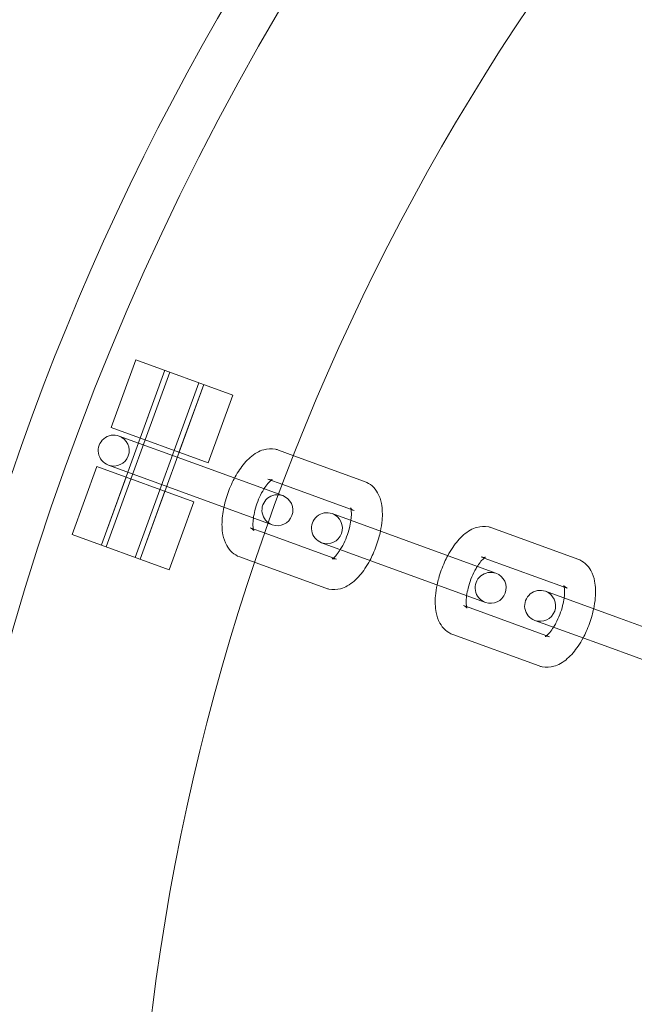
# Model space of a CAD drawing. Units: millimetres. Extents: x -8010 to 16590, y -2906 to 15537.
# Drawn here: x -5642 to -5583, y 6324 to 6419 of the extents above; entities that cross this region are included whole.
import ezdxf

# ---------------------------------------------------------------- set-up
doc = ezdxf.new("R2010")
doc.units = ezdxf.units.MM

# ---------------------------------------------------------------- blocks, each defined once
blk = doc.blocks.new('A$C00914264')
at = {"color": 0, "linetype": 'Continuous', "lineweight": 0}
for p, q in [((-5631.136, 6386.022), (-5633.53, 6379.444)), ((-5631.136, 6386.022), (-5621.739, 6382.602)), ((-5634.473, 6368.082), (-5628.317, 6384.996)), ((-5628.317, 6384.996), (-5630.711, 6378.418)), ((-5634.003, 6367.911), (-5627.847, 6384.825)), ((-5631.184, 6366.885), (-5625.028, 6383.799)), ((-5630.714, 6366.714), (-5624.558, 6383.628)), ((-5624.558, 6383.628), (-5626.952, 6377.05)), ((-5621.739, 6382.602), (-5624.133, 6376.024)), ((-5624.133, 6376.024), (-5633.53, 6379.444)), ((-5632.761, 6378.632), (-5625.596, 6376.024)), ((-5615.825, 6376.725), (-5617.309, 6377.265)), ((-5608.969, 6374.23), (-5615.825, 6376.725)), ((-5634.898, 6375.686), (-5637.292, 6369.108)), ((-5634.898, 6375.686), (-5625.501, 6372.265)), ((-5626.622, 6373.205), (-5633.787, 6375.813)), ((-5625.596, 6376.024), (-5617.256, 6372.989)), ((-5632.079, 6374.659), (-5634.473, 6368.082)), ((-5616.901, 6373.924), (-5618.335, 6374.446)), ((-5609.995, 6371.41), (-5616.901, 6373.924)), ((-5628.32, 6373.291), (-5630.714, 6366.714)), ((-5626.622, 6373.205), (-5618.282, 6370.17)), ((-5617.256, 6372.989), (-5617.252, 6372.987)), ((-5617.252, 6372.987), (-5616.904, 6372.861)), ((-5625.501, 6372.265), (-5627.895, 6365.687)), ((-5612.11, 6371.116), (-5604.945, 6368.508)), ((-5620.045, 6369.747), (-5618.611, 6369.226)), ((-5618.278, 6370.168), (-5618.282, 6370.17)), ((-5617.93, 6370.042), (-5618.278, 6370.168)), ((-5588.318, 6366.713), (-5596.658, 6369.749)), ((-5627.895, 6365.687), (-5637.292, 6369.108)), ((-5618.611, 6369.226), (-5611.705, 6366.712)), ((-5605.971, 6365.689), (-5613.136, 6368.297)), ((-5604.945, 6368.508), (-5596.605, 6365.473)), ((-5621.071, 6366.928), (-5619.587, 6366.388)), ((-5597.389, 6366.822), (-5597.684, 6366.93)), ((-5589.344, 6363.894), (-5597.389, 6366.822)), ((-5619.587, 6366.388), (-5612.731, 6363.893)), ((-5605.971, 6365.689), (-5597.631, 6362.654)), ((-5596.605, 6365.473), (-5596.253, 6365.345)), ((-5591.46, 6363.6), (-5584.294, 6360.992)), ((-5599.394, 6362.231), (-5599.1, 6362.124)), ((-5599.1, 6362.124), (-5591.055, 6359.196)), ((-5597.279, 6362.525), (-5597.631, 6362.654)), ((-5585.32, 6358.173), (-5592.486, 6360.781)), ((-5584.294, 6360.992), (-5575.954, 6357.956)), ((-5600.42, 6359.412), (-5592.081, 6356.377)), ((-5585.32, 6358.173), (-5576.981, 6355.137))]:
    blk.add_line(p, q, dxfattribs=at)
for centre, radius, start, end in [((-5406.339, 6294.625), 250, 90, 270), ((-5406.339, 6294.625), 225, 90, 270), ((-5394.755, 6288.557), 258.33, 120.19338, 178.67709), ((-5633.274, 6377.223), 1.5, 70, 250), ((-5633.274, 6377.223), 1.5, 250, 70), ((-5617.417, 6371.451), 1.5, 70, 250), ((-5617.417, 6371.451), 1.5, 250, 70), ((-5612.623, 6369.707), 1.5, 70, 250), ((-5612.623, 6369.707), 1.5, 250, 70), ((-5596.766, 6363.935), 1.5, 70, 250), ((-5596.766, 6363.935), 1.5, 250, 70), ((-5591.973, 6362.19), 1.5, 70, 250), ((-5591.973, 6362.19), 1.5, 250, 70)]:
    blk.add_arc(centre, radius, start, end, dxfattribs=at)
for points, knots in [([(-5515.338, 6519.871), (-5562.008, 6496.122), (-5608.678, 6472.373), (-5700.678, 6425.556), (-5746.008, 6402.489), (-5791.339, 6379.421)], [-325.346071, -325.346071, -325.346071, -325.346071, -162.673035, -162.673035, -4.669556, -4.669556, -4.669556, -4.669556]), ([(-5791.339, 6379.134), (-5746.739, 6401.83), (-5702.14, 6424.525), (-5610.87, 6470.97), (-5564.2, 6494.719), (-5516.764, 6518.858), (-5515.998, 6519.248), (-5515.232, 6519.638)], [-320.79959, -320.79959, -320.79959, -320.79959, -165.343794, -165.343794, -2.670759, -2.670759, 0, 0, 0, 0]), ([(-5621.071, 6366.928), (-5621.341, 6367.027), (-5621.589, 6367.179), (-5622.023, 6367.562), (-5622.198, 6367.796), (-5622.518, 6368.371), (-5622.628, 6368.718), (-5622.797, 6369.59), (-5622.808, 6370.128), (-5622.713, 6371.235), (-5622.606, 6371.804), (-5622.302, 6372.904), (-5622.11, 6373.436), (-5621.653, 6374.448), (-5621.389, 6374.928), (-5620.784, 6375.819), (-5620.443, 6376.226), (-5619.847, 6376.744), (-5619.63, 6376.904), (-5619.191, 6377.148), (-5618.977, 6377.242), (-5618.4, 6377.402), (-5618.004, 6377.435), (-5617.507, 6377.329), (-5617.407, 6377.301), (-5617.309, 6377.265)], [3.294217, 3.294217, 3.294217, 3.294217, 3.458667, 3.458667, 3.644676, 3.644676, 3.907668, 3.907668, 4.295744, 4.295744, 4.679061, 4.679061, 5.041244, 5.041244, 5.40319, 5.40319, 5.783929, 5.783929, 5.981653, 5.981653, 6.142443, 6.142443, 6.376275, 6.376275, 6.43581, 6.43581, 6.43581, 6.43581]), ([(-5620.045, 6369.747), (-5619.873, 6369.685), (-5619.752, 6369.558), (-5619.703, 6369.486), (-5619.707, 6369.486), (-5619.729, 6369.546), (-5619.746, 6369.606), (-5619.774, 6369.784), (-5619.785, 6369.911), (-5619.788, 6370.231), (-5619.775, 6370.431), (-5619.716, 6370.891), (-5619.666, 6371.155), (-5619.524, 6371.711), (-5619.431, 6372.005), (-5619.21, 6372.579), (-5619.083, 6372.86), (-5618.815, 6373.366), (-5618.675, 6373.592), (-5618.412, 6373.958), (-5618.289, 6374.103), (-5618.091, 6374.301), (-5618.012, 6374.363), (-5617.923, 6374.423), (-5617.903, 6374.428), (-5617.933, 6374.418), (-5617.981, 6374.402), (-5618.134, 6374.398), (-5618.237, 6374.41), (-5618.335, 6374.446)], [3.294217, 3.294217, 3.294217, 3.294217, 3.590619, 3.590619, 3.767133, 3.767133, 3.943056, 3.943056, 4.143909, 4.143909, 4.3757, 4.3757, 4.633164, 4.633164, 4.905736, 4.905736, 5.182205, 5.182205, 5.451139, 5.451139, 5.699393, 5.699393, 5.914366, 5.914366, 6.09594, 6.09594, 6.267915, 6.267915, 6.43581, 6.43581, 6.43581, 6.43581]), ([(-5608.969, 6374.23), (-5608.699, 6374.131), (-5608.451, 6373.979), (-5608.018, 6373.596), (-5607.843, 6373.362), (-5607.522, 6372.787), (-5607.413, 6372.44), (-5607.244, 6371.568), (-5607.233, 6371.03), (-5607.31, 6370.126), (-5607.363, 6369.772), (-5607.438, 6369.416)], [0.152624, 0.152624, 0.152624, 0.152624, 0.317075, 0.317075, 0.503084, 0.503084, 0.766075, 0.766075, 1.154151, 1.154151, 1.395896, 1.395896, 1.395896, 1.395896]), ([(-5609.995, 6371.41), (-5610.168, 6371.473), (-5610.289, 6371.6), (-5610.338, 6371.672), (-5610.333, 6371.672), (-5610.314, 6371.618), (-5610.301, 6371.576), (-5610.29, 6371.518)], [0.1526242, 0.1526242, 0.1526242, 0.1526242, 0.4490259, 0.4490259, 0.6255402, 0.6255402, 0.7648716, 0.7648716, 0.7648716, 0.7648716]), ([(-5610.29, 6371.518), (-5610.287, 6371.503), (-5610.284, 6371.486), (-5610.266, 6371.373), (-5610.255, 6371.247), (-5610.253, 6370.927), (-5610.265, 6370.727), (-5610.295, 6370.492), (-5610.297, 6370.474), (-5610.3, 6370.457)], [0.7648716, 0.7648716, 0.7648716, 0.7648716, 0.8014628, 0.8014628, 1.0023166, 1.0023166, 1.2341077, 1.2341077, 1.2522518, 1.2522518, 1.2522518, 1.2522518]), ([(-5610.3, 6370.457), (-5610.331, 6370.229), (-5610.379, 6369.984), (-5610.516, 6369.447), (-5610.61, 6369.153), (-5610.83, 6368.578), (-5610.958, 6368.298), (-5611.169, 6367.899), (-5611.247, 6367.763), (-5611.326, 6367.638)], [1.2522518, 1.2522518, 1.2522518, 1.2522518, 1.4915711, 1.4915711, 1.7641429, 1.7641429, 2.0406124, 2.0406124, 2.1945893, 2.1945893, 2.1945893, 2.1945893]), ([(-5600.926, 6367.045), (-5600.776, 6367.325), (-5600.615, 6367.593), (-5600.133, 6368.303), (-5599.792, 6368.71), (-5599.197, 6369.228), (-5598.979, 6369.387), (-5598.54, 6369.632), (-5598.326, 6369.725), (-5597.749, 6369.886), (-5597.353, 6369.918), (-5596.856, 6369.813), (-5596.756, 6369.784), (-5596.658, 6369.749)], [5.192538, 5.192538, 5.192538, 5.192538, 5.40319, 5.40319, 5.783929, 5.783929, 5.981653, 5.981653, 6.142443, 6.142443, 6.376275, 6.376275, 6.43581, 6.43581, 6.43581, 6.43581]), ([(-5607.438, 6369.416), (-5607.482, 6369.207), (-5607.533, 6368.997), (-5607.738, 6368.254), (-5607.931, 6367.722), (-5608.255, 6367.004), (-5608.356, 6366.797), (-5608.464, 6366.596)], [1.3958956, 1.3958956, 1.3958956, 1.3958956, 1.5374687, 1.5374687, 1.8996517, 1.8996517, 2.0509456, 2.0509456, 2.0509456, 2.0509456]), ([(-5612, 6366.819), (-5612.03, 6366.795), (-5612.056, 6366.776), (-5612.118, 6366.735), (-5612.137, 6366.729), (-5612.107, 6366.74), (-5612.06, 6366.755), (-5611.907, 6366.76), (-5611.803, 6366.748), (-5611.705, 6366.712)], [2.6819695, 2.6819695, 2.6819695, 2.6819695, 2.772773, 2.772773, 2.9543473, 2.9543473, 3.1263224, 3.1263224, 3.2942169, 3.2942169, 3.2942169, 3.2942169]), ([(-5611.326, 6367.638), (-5611.385, 6367.545), (-5611.444, 6367.457), (-5611.628, 6367.199), (-5611.752, 6367.055), (-5611.911, 6366.896), (-5611.959, 6366.852), (-5612, 6366.819)], [2.1945893, 2.1945893, 2.1945893, 2.1945893, 2.3095465, 2.3095465, 2.5578004, 2.5578004, 2.6819695, 2.6819695, 2.6819695, 2.6819695]), ([(-5601.952, 6364.226), (-5601.908, 6364.435), (-5601.857, 6364.644), (-5601.651, 6365.388), (-5601.459, 6365.92), (-5601.135, 6366.637), (-5601.033, 6366.844), (-5600.926, 6367.045)], [4.5374882, 4.5374882, 4.5374882, 4.5374882, 4.6790613, 4.6790613, 5.0412444, 5.0412444, 5.1925382, 5.1925382, 5.1925382, 5.1925382]), ([(-5598.064, 6366.004), (-5598.005, 6366.097), (-5597.946, 6366.185), (-5597.761, 6366.442), (-5597.638, 6366.587), (-5597.44, 6366.785), (-5597.362, 6366.847), (-5597.281, 6366.9), (-5597.263, 6366.909), (-5597.263, 6366.909)], [5.3361819, 5.3361819, 5.3361819, 5.3361819, 5.4511391, 5.4511391, 5.699393, 5.699393, 5.9143656, 5.9143656, 6.0536232, 6.0536232, 6.0536232, 6.0536232]), ([(-5597.263, 6366.909), (-5597.263, 6366.909), (-5597.264, 6366.908), (-5597.283, 6366.901), (-5597.33, 6366.886), (-5597.483, 6366.881), (-5597.586, 6366.894), (-5597.684, 6366.93)], [6.0536232, 6.0536232, 6.0536232, 6.0536232, 6.0959399, 6.0959399, 6.2679151, 6.2679151, 6.4358095, 6.4358095, 6.4358095, 6.4358095]), ([(-5608.464, 6366.596), (-5608.614, 6366.317), (-5608.775, 6366.049), (-5609.256, 6365.339), (-5609.598, 6364.932), (-5610.193, 6364.414), (-5610.411, 6364.254), (-5610.85, 6364.01), (-5611.063, 6363.916), (-5611.64, 6363.756), (-5612.036, 6363.723), (-5612.534, 6363.829), (-5612.634, 6363.857), (-5612.731, 6363.893)], [2.050946, 2.050946, 2.050946, 2.050946, 2.261598, 2.261598, 2.642336, 2.642336, 2.84006, 2.84006, 3.00085, 3.00085, 3.234683, 3.234683, 3.294217, 3.294217, 3.294217, 3.294217]), ([(-5599.09, 6363.184), (-5599.058, 6363.412), (-5599.01, 6363.658), (-5598.873, 6364.195), (-5598.78, 6364.489), (-5598.559, 6365.063), (-5598.432, 6365.344), (-5598.221, 6365.743), (-5598.142, 6365.878), (-5598.064, 6366.004)], [4.3938445, 4.3938445, 4.3938445, 4.3938445, 4.6331638, 4.6331638, 4.9057355, 4.9057355, 5.1822051, 5.1822051, 5.3361819, 5.3361819, 5.3361819, 5.3361819]), ([(-5588.318, 6366.713), (-5588.049, 6366.615), (-5587.801, 6366.463), (-5587.367, 6366.08), (-5587.192, 6365.846), (-5586.871, 6365.27), (-5586.762, 6364.923), (-5586.593, 6364.051), (-5586.582, 6363.514), (-5586.659, 6362.61), (-5586.713, 6362.256), (-5586.787, 6361.899)], [0.152624, 0.152624, 0.152624, 0.152624, 0.317075, 0.317075, 0.503084, 0.503084, 0.766075, 0.766075, 1.154151, 1.154151, 1.395896, 1.395896, 1.395896, 1.395896]), ([(-5600.42, 6359.412), (-5600.69, 6359.51), (-5600.938, 6359.663), (-5601.372, 6360.046), (-5601.547, 6360.28), (-5601.868, 6360.855), (-5601.977, 6361.202), (-5602.146, 6362.074), (-5602.157, 6362.611), (-5602.08, 6363.516), (-5602.026, 6363.87), (-5601.952, 6364.226)], [3.294217, 3.294217, 3.294217, 3.294217, 3.458667, 3.458667, 3.644676, 3.644676, 3.907668, 3.907668, 4.295744, 4.295744, 4.537488, 4.537488, 4.537488, 4.537488]), ([(-5589.344, 6363.894), (-5589.517, 6363.957), (-5589.638, 6364.084), (-5589.687, 6364.156), (-5589.682, 6364.156), (-5589.663, 6364.102), (-5589.651, 6364.06), (-5589.639, 6364.001)], [0.1526242, 0.1526242, 0.1526242, 0.1526242, 0.4490259, 0.4490259, 0.6255402, 0.6255402, 0.7648716, 0.7648716, 0.7648716, 0.7648716]), ([(-5589.639, 6364.001), (-5589.636, 6363.986), (-5589.633, 6363.97), (-5589.615, 6363.857), (-5589.604, 6363.731), (-5589.602, 6363.411), (-5589.614, 6363.21), (-5589.644, 6362.975), (-5589.647, 6362.958), (-5589.649, 6362.941)], [0.7648716, 0.7648716, 0.7648716, 0.7648716, 0.8014628, 0.8014628, 1.0023166, 1.0023166, 1.2341077, 1.2341077, 1.2522518, 1.2522518, 1.2522518, 1.2522518]), ([(-5599.058, 6361.976), (-5599.058, 6361.976), (-5599.062, 6361.984), (-5599.078, 6362.03), (-5599.095, 6362.089), (-5599.124, 6362.268), (-5599.135, 6362.395), (-5599.137, 6362.714), (-5599.125, 6362.915), (-5599.094, 6363.15), (-5599.092, 6363.167), (-5599.09, 6363.184)], [3.6764033, 3.6764033, 3.6764033, 3.6764033, 3.7671328, 3.7671328, 3.9430555, 3.9430555, 4.1439093, 4.1439093, 4.3757004, 4.3757004, 4.3938445, 4.3938445, 4.3938445, 4.3938445]), ([(-5599.394, 6362.231), (-5599.222, 6362.168), (-5599.101, 6362.042), (-5599.061, 6361.983), (-5599.058, 6361.976), (-5599.058, 6361.976)], [3.2942169, 3.2942169, 3.2942169, 3.2942169, 3.5906186, 3.5906186, 3.6764033, 3.6764033, 3.6764033, 3.6764033]), ([(-5589.649, 6362.941), (-5589.68, 6362.713), (-5589.729, 6362.468), (-5589.866, 6361.93), (-5589.959, 6361.637), (-5590.179, 6361.062), (-5590.307, 6360.782), (-5590.518, 6360.382), (-5590.596, 6360.247), (-5590.675, 6360.122)], [1.2522518, 1.2522518, 1.2522518, 1.2522518, 1.4915711, 1.4915711, 1.7641429, 1.7641429, 2.0406124, 2.0406124, 2.1945893, 2.1945893, 2.1945893, 2.1945893]), ([(-5586.787, 6361.899), (-5586.831, 6361.691), (-5586.882, 6361.481), (-5587.088, 6360.737), (-5587.28, 6360.205), (-5587.604, 6359.488), (-5587.706, 6359.281), (-5587.813, 6359.08)], [1.3958956, 1.3958956, 1.3958956, 1.3958956, 1.5374687, 1.5374687, 1.8996517, 1.8996517, 2.0509456, 2.0509456, 2.0509456, 2.0509456]), ([(-5591.349, 6359.303), (-5591.379, 6359.279), (-5591.405, 6359.26), (-5591.467, 6359.219), (-5591.486, 6359.213), (-5591.456, 6359.224), (-5591.409, 6359.239), (-5591.256, 6359.244), (-5591.152, 6359.231), (-5591.055, 6359.196)], [2.6819695, 2.6819695, 2.6819695, 2.6819695, 2.772773, 2.772773, 2.9543473, 2.9543473, 3.1263224, 3.1263224, 3.2942169, 3.2942169, 3.2942169, 3.2942169]), ([(-5590.675, 6360.122), (-5590.734, 6360.028), (-5590.793, 6359.94), (-5590.978, 6359.683), (-5591.101, 6359.538), (-5591.26, 6359.379), (-5591.308, 6359.336), (-5591.349, 6359.303)], [2.1945893, 2.1945893, 2.1945893, 2.1945893, 2.3095465, 2.3095465, 2.5578004, 2.5578004, 2.6819695, 2.6819695, 2.6819695, 2.6819695]), ([(-5587.813, 6359.08), (-5587.963, 6358.8), (-5588.124, 6358.532), (-5588.606, 6357.823), (-5588.947, 6357.415), (-5589.542, 6356.898), (-5589.76, 6356.738), (-5590.199, 6356.494), (-5590.412, 6356.4), (-5590.989, 6356.239), (-5591.386, 6356.207), (-5591.883, 6356.312), (-5591.983, 6356.341), (-5592.081, 6356.377)], [2.050946, 2.050946, 2.050946, 2.050946, 2.261598, 2.261598, 2.642336, 2.642336, 2.84006, 2.84006, 3.00085, 3.00085, 3.234683, 3.234683, 3.294217, 3.294217, 3.294217, 3.294217])]:
    blk.add_open_spline(points, degree=3, knots=knots, dxfattribs=at)

msp = doc.modelspace()

# ---------------------------------------------------------------- block references
msp.add_blockref('A$C00914264', (0, 0))

doc.saveas('drawing.dxf')
